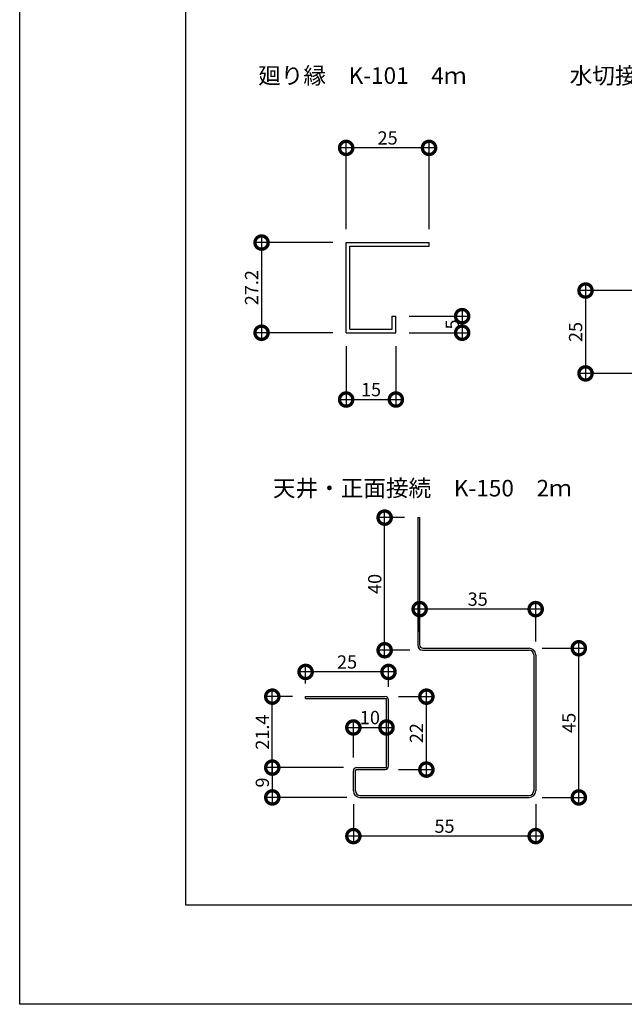
# Model space of a CAD drawing. Extents: x 0 to 229829, y 0 to 37801.
# Drawn here: x 0 to 182, y 0 to 297 of the extents above; entities that cross this region are included whole.
import ezdxf

# ---------------------------------------------------------------- set-up
doc = ezdxf.new("R2010")
doc.units = 0
doc.header["$LTSCALE"] = 10
doc.header["$MEASUREMENT"] = 0
doc.layers.get('0').update_dxf_attribs({"linetype": 'CONTINUOUS'})
doc.layers.get('DEFPOINTS').update_dxf_attribs({"linetype": 'CONTINUOUS'})
doc.layers.add('FORM', color=7, linetype='CONTINUOUS')
doc.layers.add('MAIN', color=4, linetype='CONTINUOUS')
doc.styles.get("Standard").update_dxf_attribs({"font": 'romans.shx', "bigfont": 'bigfont.shx'})
doc.dimstyles.get("Standard").update_dxf_attribs({"dimtxt": 0.18, "dimasz": 0.18, "dimexe": 0.18, "dimexo": 0.0625, "dimgap": 0.09, "dimtad": 0, "dimtih": 1, "dimtoh": 1, "dimdec": 4, "dimzin": 0, "dimdsep": 46, "dimtxsty": 'Standard', "dimcen": 0.09, "dimadec": 0, "dimazin": 0, "dimtfac": 1, "dimtdec": 4, "dimtofl": 0, "dimtmove": 0, "dimatfit": 3, "dimfxl": 1, "dimtolj": 1, "dimtzin": 0, "dimarcsym": 0})

# ---------------------------------------------------------------- blocks, each defined once
blk = doc.blocks.new('_DOTSMALL')
at = {"color": 0, "linetype": 'ByBlock', "const_width": 0.5}
blk.add_lwpolyline([(-0.0625, 0, 1), (0.0625, 0, 1)], format="xyb", close=True, dxfattribs=at)
blk = doc.blocks.new('*D10')
at = {"layer": 'DEFPOINTS', "color": 0, "ltscale": 20}
for p in [(189.67, 215.3), (170.69, 190.3), (190.4, 190.3)]:
    blk.add_point(p, dxfattribs=at)
at = {"layer": 'FORM', "color": 0, "lineweight": -2, "ltscale": 20}
for p, q in [((170.69, 217.3), (170.69, 188.3)), ((185.67, 215.3), (168.69, 215.3)), ((186.4, 190.3), (168.69, 190.3))]:
    blk.add_line(p, q, dxfattribs=at)
at = {"layer": 'FORM', "color": 0, "lineweight": -2, "ltscale": 20, "xscale": 8, "yscale": 8, "zscale": 8}
for p, rotation in [((170.69, 215.3), 90), ((170.69, 190.3), 270)]:
    blk.add_blockref('_DOTSMALL', p, dxfattribs=dict(at, rotation=rotation))
at = {"layer": 'FORM', "color": 1, "ltscale": 20, "insert": (167.69, 202.8), "char_height": 4, "attachment_point": 5, "rotation": 90}
blk.add_mtext('\\A1;25', dxfattribs=at)
blk = doc.blocks.new('*D17')
at = {"color": 0, "lineweight": -2, "ltscale": 20}
for p, q in [((98.48, 233.77), (98.48, 260.33)), ((123.48, 233.77), (123.48, 260.33)), ((125.48, 258.33), (96.48, 258.33))]:
    blk.add_line(p, q, dxfattribs=at)
at = {"layer": 'DEFPOINTS', "color": 0, "ltscale": 20}
for p in [(98.48, 258.33), (98.48, 229.77), (123.48, 229.77)]:
    blk.add_point(p, dxfattribs=at)
at = {"color": 0, "lineweight": -2, "ltscale": 20, "xscale": 8, "yscale": 8, "zscale": 8, "rotation": 180}
blk.add_blockref('_DOTSMALL', (98.48, 258.33), dxfattribs=at)
at = {"color": 0, "lineweight": -2, "ltscale": 20, "xscale": 8, "yscale": 8, "zscale": 8}
blk.add_blockref('_DOTSMALL', (123.48, 258.33), dxfattribs=at)
at = {"color": 1, "ltscale": 20, "insert": (110.98, 261.33), "char_height": 4, "attachment_point": 5}
blk.add_mtext('\\A1;25', dxfattribs=at)
blk = doc.blocks.new('*D18')
at = {"color": 0, "lineweight": -2, "ltscale": 20}
for p, q in [((72.96, 231.77), (72.96, 200.57)), ((94.48, 229.77), (70.96, 229.77)), ((94.48, 202.57), (70.96, 202.57))]:
    blk.add_line(p, q, dxfattribs=at)
at = {"layer": 'DEFPOINTS', "color": 0, "ltscale": 20}
for p in [(98.48, 229.77), (72.96, 202.57), (98.48, 202.57)]:
    blk.add_point(p, dxfattribs=at)
at = {"color": 0, "lineweight": -2, "ltscale": 20, "xscale": 8, "yscale": 8, "zscale": 8}
for p, rotation in [((72.96, 229.77), 90), ((72.96, 202.57), 270)]:
    blk.add_blockref('_DOTSMALL', p, dxfattribs=dict(at, rotation=rotation))
at = {"color": 1, "ltscale": 20, "insert": (69.96, 216.17), "char_height": 4, "attachment_point": 5, "rotation": 90}
blk.add_mtext('\\A1;27.2', dxfattribs=at)
blk = doc.blocks.new('*D19')
at = {"color": 0, "lineweight": -2, "ltscale": 20}
for p, q in [((98.48, 198.57), (98.48, 180.42)), ((113.48, 198.57), (113.48, 180.42)), ((96.48, 182.42), (115.48, 182.42))]:
    blk.add_line(p, q, dxfattribs=at)
at = {"layer": 'DEFPOINTS', "color": 0, "ltscale": 20}
for p in [(98.48, 202.57), (113.48, 202.57), (113.48, 182.42)]:
    blk.add_point(p, dxfattribs=at)
at = {"color": 0, "lineweight": -2, "ltscale": 20, "xscale": 8, "yscale": 8, "zscale": 8, "rotation": 180}
blk.add_blockref('_DOTSMALL', (98.48, 182.42), dxfattribs=at)
at = {"color": 0, "lineweight": -2, "ltscale": 20, "xscale": 8, "yscale": 8, "zscale": 8}
blk.add_blockref('_DOTSMALL', (113.48, 182.42), dxfattribs=at)
at = {"color": 1, "ltscale": 20, "insert": (105.98, 185.42), "char_height": 4, "attachment_point": 5}
blk.add_mtext('\\A1;15', dxfattribs=at)
blk = doc.blocks.new('*D20')
at = {"color": 0, "lineweight": -2, "ltscale": 20}
for p, q in [((133.47, 209.57), (133.47, 200.57)), ((117.48, 207.57), (135.47, 207.57)), ((117.48, 202.57), (135.47, 202.57))]:
    blk.add_line(p, q, dxfattribs=at)
at = {"layer": 'DEFPOINTS', "color": 0, "ltscale": 20}
for p in [(113.48, 207.57), (113.48, 202.57), (133.47, 202.57)]:
    blk.add_point(p, dxfattribs=at)
at = {"color": 0, "lineweight": -2, "ltscale": 20, "xscale": 8, "yscale": 8, "zscale": 8}
for p, rotation in [((133.47, 207.57), 90), ((133.47, 202.57), 270)]:
    blk.add_blockref('_DOTSMALL', p, dxfattribs=dict(at, rotation=rotation))
at = {"color": 1, "ltscale": 20, "insert": (130.47, 205.07), "char_height": 4, "attachment_point": 5, "rotation": 90}
blk.add_mtext('\\A1;5', dxfattribs=at)
blk = doc.blocks.new('*D38')
at = {"color": 0, "lineweight": -2, "ltscale": 20}
for p, q in [((98.65, 83.5), (112.65, 83.5)), ((100.65, 74.4), (100.65, 85.5)), ((110.65, 75.4), (110.65, 85.5))]:
    blk.add_line(p, q, dxfattribs=at)
at = {"layer": 'DEFPOINTS', "color": 0, "ltscale": 20}
for p in [(110.65, 83.5), (110.65, 71.4), (100.65, 70.4)]:
    blk.add_point(p, dxfattribs=at)
at = {"color": 0, "lineweight": -2, "ltscale": 20, "xscale": 8, "yscale": 8, "zscale": 8, "rotation": 180}
blk.add_blockref('_DOTSMALL', (100.65, 83.5), dxfattribs=at)
at = {"color": 0, "lineweight": -2, "ltscale": 20, "xscale": 8, "yscale": 8, "zscale": 8}
blk.add_blockref('_DOTSMALL', (110.65, 83.5), dxfattribs=at)
at = {"color": 1, "ltscale": 20, "insert": (105.65, 86.5), "char_height": 4, "attachment_point": 5}
blk.add_mtext('\\A1;10', dxfattribs=at)
blk = doc.blocks.new('*D39')
at = {"color": 0, "lineweight": -2, "ltscale": 20}
for p, q in [((100.65, 60.4), (100.65, 48.74)), ((155.65, 60.4), (155.65, 48.74)), ((157.65, 50.74), (98.65, 50.74))]:
    blk.add_line(p, q, dxfattribs=at)
at = {"layer": 'DEFPOINTS', "color": 0, "ltscale": 20}
for p in [(100.65, 64.4), (155.65, 64.4), (100.65, 50.74)]:
    blk.add_point(p, dxfattribs=at)
at = {"color": 0, "lineweight": -2, "ltscale": 20, "xscale": 8, "yscale": 8, "zscale": 8, "rotation": 180}
blk.add_blockref('_DOTSMALL', (100.65, 50.74), dxfattribs=at)
at = {"color": 0, "lineweight": -2, "ltscale": 20, "xscale": 8, "yscale": 8, "zscale": 8}
blk.add_blockref('_DOTSMALL', (155.65, 50.74), dxfattribs=at)
at = {"color": 1, "ltscale": 20, "insert": (128.15, 53.74), "char_height": 4, "attachment_point": 5}
blk.add_mtext('\\A1;55', dxfattribs=at)
blk = doc.blocks.new('*D40')
at = {"color": 0, "lineweight": -2, "ltscale": 20}
for p, q in [((157.65, 107.4), (170.66, 107.4)), ((168.66, 60.4), (168.66, 109.4)), ((157.65, 62.4), (170.66, 62.4))]:
    blk.add_line(p, q, dxfattribs=at)
at = {"layer": 'DEFPOINTS', "color": 0, "ltscale": 20}
for p in [(153.65, 107.4), (168.66, 107.4), (153.65, 62.4)]:
    blk.add_point(p, dxfattribs=at)
at = {"color": 0, "lineweight": -2, "ltscale": 20, "xscale": 8, "yscale": 8, "zscale": 8}
for p, rotation in [((168.66, 107.4), 90), ((168.66, 62.4), 270)]:
    blk.add_blockref('_DOTSMALL', p, dxfattribs=dict(at, rotation=rotation))
at = {"color": 1, "ltscale": 20, "insert": (165.66, 84.9), "char_height": 4, "attachment_point": 5, "rotation": 90}
blk.add_mtext('\\A1;45', dxfattribs=at)
blk = doc.blocks.new('*D41')
at = {"color": 0, "lineweight": -2, "ltscale": 20}
for p, q in [((157.65, 119.21), (118.65, 119.21)), ((120.65, 112.4), (120.65, 121.21)), ((155.65, 109.41), (155.65, 121.21))]:
    blk.add_line(p, q, dxfattribs=at)
at = {"layer": 'DEFPOINTS', "color": 0, "ltscale": 20}
for p in [(120.65, 119.21), (120.65, 108.4), (155.65, 105.41)]:
    blk.add_point(p, dxfattribs=at)
at = {"color": 0, "lineweight": -2, "ltscale": 20, "xscale": 8, "yscale": 8, "zscale": 8, "rotation": 180}
blk.add_blockref('_DOTSMALL', (120.65, 119.21), dxfattribs=at)
at = {"color": 0, "lineweight": -2, "ltscale": 20, "xscale": 8, "yscale": 8, "zscale": 8}
blk.add_blockref('_DOTSMALL', (155.65, 119.21), dxfattribs=at)
at = {"color": 1, "ltscale": 20, "insert": (138.15, 122.21), "char_height": 4, "attachment_point": 5}
blk.add_mtext('\\A1;35', dxfattribs=at)
blk = doc.blocks.new('*D43')
at = {"color": 0, "lineweight": -2, "ltscale": 20}
for p, q in [((114.25, 92.8), (124.68, 92.8)), ((122.68, 68.8), (122.68, 94.8)), ((114.25, 70.8), (124.68, 70.8))]:
    blk.add_line(p, q, dxfattribs=at)
at = {"layer": 'DEFPOINTS', "color": 0, "ltscale": 20}
for p in [(110.25, 92.8), (122.68, 92.8), (110.25, 70.8)]:
    blk.add_point(p, dxfattribs=at)
at = {"color": 0, "lineweight": -2, "ltscale": 20, "xscale": 8, "yscale": 8, "zscale": 8}
for p, rotation in [((122.68, 92.8), 90), ((122.68, 70.8), 270)]:
    blk.add_blockref('_DOTSMALL', p, dxfattribs=dict(at, rotation=rotation))
at = {"color": 1, "ltscale": 20, "insert": (119.68, 81.8), "char_height": 4, "attachment_point": 5, "rotation": 90}
blk.add_mtext('\\A1;22', dxfattribs=at)
blk = doc.blocks.new('*D44')
at = {"color": 0, "lineweight": -2, "ltscale": 20}
for p, q in [((86.25, 96.8), (86.25, 102.26)), ((111.25, 95.8), (111.25, 102.26)), ((113.25, 100.26), (84.25, 100.26))]:
    blk.add_line(p, q, dxfattribs=at)
at = {"layer": 'DEFPOINTS', "color": 0, "ltscale": 20}
for p in [(86.25, 100.26), (86.25, 92.8), (111.25, 91.8)]:
    blk.add_point(p, dxfattribs=at)
at = {"color": 0, "lineweight": -2, "ltscale": 20, "xscale": 8, "yscale": 8, "zscale": 8, "rotation": 180}
blk.add_blockref('_DOTSMALL', (86.25, 100.26), dxfattribs=at)
at = {"color": 0, "lineweight": -2, "ltscale": 20, "xscale": 8, "yscale": 8, "zscale": 8}
blk.add_blockref('_DOTSMALL', (111.25, 100.26), dxfattribs=at)
at = {"color": 1, "ltscale": 20, "insert": (98.75, 103.26), "char_height": 4, "attachment_point": 5}
blk.add_mtext('\\A1;25', dxfattribs=at)
blk = doc.blocks.new('*D45')
at = {"color": 0, "lineweight": -2, "ltscale": 20}
for p, q in [((97.65, 71.4), (74.19, 71.4)), ((76.19, 73.4), (76.19, 60.4)), ((98.65, 62.4), (74.19, 62.4))]:
    blk.add_line(p, q, dxfattribs=at)
at = {"layer": 'DEFPOINTS', "color": 0, "ltscale": 20}
for p in [(101.65, 71.4), (76.19, 62.4), (102.65, 62.4)]:
    blk.add_point(p, dxfattribs=at)
at = {"color": 0, "lineweight": -2, "ltscale": 20, "xscale": 8, "yscale": 8, "zscale": 8}
for p, rotation in [((76.19, 71.4), 90), ((76.19, 62.4), 270)]:
    blk.add_blockref('_DOTSMALL', p, dxfattribs=dict(at, rotation=rotation))
at = {"color": 1, "ltscale": 20, "insert": (73.19, 66.9), "char_height": 4, "attachment_point": 5, "rotation": 90}
blk.add_mtext('\\A1;9', dxfattribs=at)
blk = doc.blocks.new('*D46')
at = {"color": 0, "lineweight": -2, "ltscale": 20}
for p, q in [((82.25, 92.8), (74.19, 92.8)), ((76.19, 69.4), (76.19, 94.8)), ((93.65, 71.4), (74.19, 71.4))]:
    blk.add_line(p, q, dxfattribs=at)
at = {"layer": 'DEFPOINTS', "color": 0, "ltscale": 20}
for p in [(76.19, 92.8), (86.25, 92.8), (97.65, 71.4)]:
    blk.add_point(p, dxfattribs=at)
at = {"color": 0, "lineweight": -2, "ltscale": 20, "xscale": 8, "yscale": 8, "zscale": 8}
for p, rotation in [((76.19, 92.8), 90), ((76.19, 71.4), 270)]:
    blk.add_blockref('_DOTSMALL', p, dxfattribs=dict(at, rotation=rotation))
at = {"color": 1, "ltscale": 20, "insert": (73.19, 82.1), "char_height": 4, "attachment_point": 5, "rotation": 90}
blk.add_mtext('\\A1;21.4', dxfattribs=at)
blk = doc.blocks.new('*D47')
at = {"color": 0, "lineweight": -2, "ltscale": 20}
for p, q in [((110.09, 104.8), (110.09, 148.8)), ((116.05, 146.8), (108.09, 146.8)), ((117.65, 106.8), (108.09, 106.8))]:
    blk.add_line(p, q, dxfattribs=at)
at = {"layer": 'DEFPOINTS', "color": 0, "ltscale": 20}
for p in [(110.09, 146.8), (120.05, 146.8), (121.65, 106.8)]:
    blk.add_point(p, dxfattribs=at)
at = {"color": 0, "lineweight": -2, "ltscale": 20, "xscale": 8, "yscale": 8, "zscale": 8}
for p, rotation in [((110.09, 146.8), 90), ((110.09, 106.8), 270)]:
    blk.add_blockref('_DOTSMALL', p, dxfattribs=dict(at, rotation=rotation))
at = {"color": 1, "ltscale": 20, "insert": (107.09, 126.8), "char_height": 4, "attachment_point": 5, "rotation": 90}
blk.add_mtext('\\A1;40', dxfattribs=at)

msp = doc.modelspace()

# ---------------------------------------------------------------- linework, layer by layer
at = {"color": 4, "ltscale": 20}
for p, q in [((98.476, 202.569), (98.476, 229.769)), ((98.476, 229.769), (123.476, 229.769)), ((123.476, 228.669), (123.476, 229.769)), ((99.576, 228.669), (123.476, 228.669)), ((99.576, 203.669), (99.576, 228.669)), ((112.376, 207.569), (113.476, 207.569)), ((112.376, 203.669), (112.376, 207.569)), ((113.476, 202.569), (113.476, 207.569)), ((98.476, 202.569), (113.476, 202.569)), ((99.576, 203.669), (112.376, 203.669))]:
    msp.add_line(p, q, dxfattribs=at)
at = {"layer": 'FORM', "color": 7, "linetype": 'Continuous'}
for p, q in [((0, 0), (0, 594)), ((840, 0), (0, 0))]:
    msp.add_line(p, q, dxfattribs=at)
at = {"layer": 'FORM', "color": 5, "linetype": 'Continuous'}
for p, q in [((50, 564), (50, 30)), ((50, 30), (810, 30))]:
    msp.add_line(p, q, dxfattribs=at)
at = {"layer": 'MAIN'}
for p, q in [((120.049, 146.801), (120.049, 108.401)), ((120.049, 146.801), (120.649, 146.801)), ((120.649, 146.801), (120.649, 108.401)), ((121.649, 107.401), (153.649, 107.401)), ((121.649, 106.801), (153.649, 106.801)), ((155.049, 105.401), (155.049, 64.401)), ((155.649, 105.401), (155.649, 64.401)), ((86.249, 92.801), (110.249, 92.801)), ((86.249, 92.201), (86.249, 92.801)), ((86.249, 92.201), (110.649, 92.201)), ((110.649, 71.401), (110.649, 92.201)), ((111.249, 71.801), (111.249, 91.801)), ((101.649, 71.401), (110.649, 71.401)), ((100.649, 64.401), (100.649, 70.401)), ((101.249, 64.401), (101.249, 70.401)), ((101.649, 70.801), (110.249, 70.801)), ((102.649, 63.001), (153.649, 63.001)), ((102.649, 62.401), (153.649, 62.401))]:
    msp.add_line(p, q, dxfattribs=at)
for centre, radius, start, end in [((121.649, 108.401), 1.6, 180, 270), ((121.649, 108.401), 1, 180, 270), ((153.649, 105.401), 2, 0, 90), ((153.649, 105.401), 1.4, 0, 90), ((110.249, 91.801), 1, 0, 90), ((101.649, 70.401), 1, 90, 180), ((110.249, 71.801), 1, 270, 0), ((101.649, 70.401), 0.4, 90, 180), ((102.649, 64.401), 2, 180, 270), ((102.649, 64.401), 1.4, 180, 270), ((153.649, 64.401), 2, 270, 0), ((153.649, 64.401), 1.4, 270, 0)]:
    msp.add_arc(centre, radius, start, end, dxfattribs=at)

# ---------------------------------------------------------------- texts
at = {"layer": 'FORM', "ltscale": 20}
for s, p in [('廻り縁\u3000K-101\u30004ｍ', (71.927, 277.641)), ('水切接続\u3000K-202\u30002ｍ', (165.892, 277.641)), ('天井・正面接続\u3000K-150\u30002ｍ', (76.381, 153.192))]:
    msp.add_text(s, height=5, dxfattribs=at).set_placement(p)

# ---------------------------------------------------------------- dimensions: what is measured, and where the dimension line sits
at = {"ltscale": 20}
for base, p1, p2, picture, middle in [((98.476, 258.331), (123.476, 229.769), (98.476, 229.769), '*D17', (110.976, 261.331)), ((113.476, 182.42), (98.476, 202.569), (113.476, 202.569), '*D19', (105.976, 185.42)), ((120.649, 119.213), (155.649, 105.406), (120.649, 108.401), '*D41', (138.149, 122.213)), ((86.249, 100.261), (111.249, 91.801), (86.249, 92.801), '*D44', (98.749, 103.261)), ((100.649, 50.744), (155.649, 64.401), (100.649, 64.401), '*D39', (128.149, 53.744))]:
    dim = msp.add_linear_dim(base=base, p1=p1, p2=p2, dimstyle='Standard', override={"dimscale": 2, "dimtxt": 2, "dimasz": 4, "dimexe": 1, "dimexo": 2, "dimgap": 0.5, "dimtad": 1, "dimtih": 0, "dimtoh": 0, "dimdec": 2, "dimzin": 12, "dimblk1": 'DOTSMALL', "dimblk2": 'DOTSMALL', "dimsah": 1, "dimcen": 1, "dimdle": 1, "dimclrt": 1, "dimtdec": 2, "dimtofl": 1, "dimldrblk": 'DOTSMALL', "dimtzin": 12}, dxfattribs=at)
    dim.commit()
    dim.dimension.update_dxf_attribs({"geometry": picture, "text_midpoint": middle})
for base, p1, p2, angle, picture, middle in [((72.956, 202.569), (98.476, 229.769), (98.476, 202.569), 90, '*D18', (69.956, 216.169)), ((133.473, 202.569), (113.476, 207.569), (113.476, 202.569), 90, '*D20', (130.473, 205.069)), ((110.094, 146.801), (121.649, 106.801), (120.049, 146.801), 90, '*D47', (107.094, 126.801)), ((168.657, 107.401), (153.649, 62.401), (153.649, 107.401), 90, '*D40', (165.657, 84.901)), ((76.185, 92.801), (97.649, 71.401), (86.249, 92.801), 90, '*D46', (73.185, 82.101)), ((122.681, 92.801), (110.249, 70.801), (110.249, 92.801), 90, '*D43', (119.681, 81.801)), ((110.649, 83.504), (100.649, 70.401), (110.649, 71.401), 180, '*D38', (105.649, 86.504)), ((76.185, 62.401), (101.649, 71.401), (102.649, 62.401), 90, '*D45', (73.185, 66.901))]:
    dim = msp.add_linear_dim(base=base, p1=p1, p2=p2, angle=angle, dimstyle='Standard', override={"dimscale": 2, "dimtxt": 2, "dimasz": 4, "dimexe": 1, "dimexo": 2, "dimgap": 0.5, "dimtad": 1, "dimtih": 0, "dimtoh": 0, "dimdec": 2, "dimzin": 12, "dimblk1": 'DOTSMALL', "dimblk2": 'DOTSMALL', "dimsah": 1, "dimcen": 1, "dimdle": 1, "dimclrt": 1, "dimtdec": 2, "dimtofl": 1, "dimldrblk": 'DOTSMALL', "dimtzin": 12}, dxfattribs=at)
    dim.commit()
    dim.dimension.update_dxf_attribs({"geometry": picture, "text_midpoint": middle})
at = {"layer": 'FORM', "ltscale": 20}
dim = msp.add_linear_dim(base=(170.692, 190.297), p1=(189.669, 215.297), p2=(190.404, 190.297), angle=90, dimstyle='Standard', override={"dimscale": 2, "dimtxt": 2, "dimasz": 4, "dimexe": 1, "dimexo": 2, "dimgap": 0.5, "dimtad": 1, "dimtih": 0, "dimtoh": 0, "dimdec": 2, "dimzin": 12, "dimblk1": 'DOTSMALL', "dimblk2": 'DOTSMALL', "dimsah": 1, "dimcen": 1, "dimdle": 1, "dimclrt": 1, "dimtdec": 2, "dimtofl": 1, "dimldrblk": 'DOTSMALL', "dimtzin": 12}, dxfattribs=at)
dim.commit()
dim.dimension.update_dxf_attribs({"geometry": '*D10', "text_midpoint": (167.692, 202.797)})

doc.saveas('drawing.dxf')
